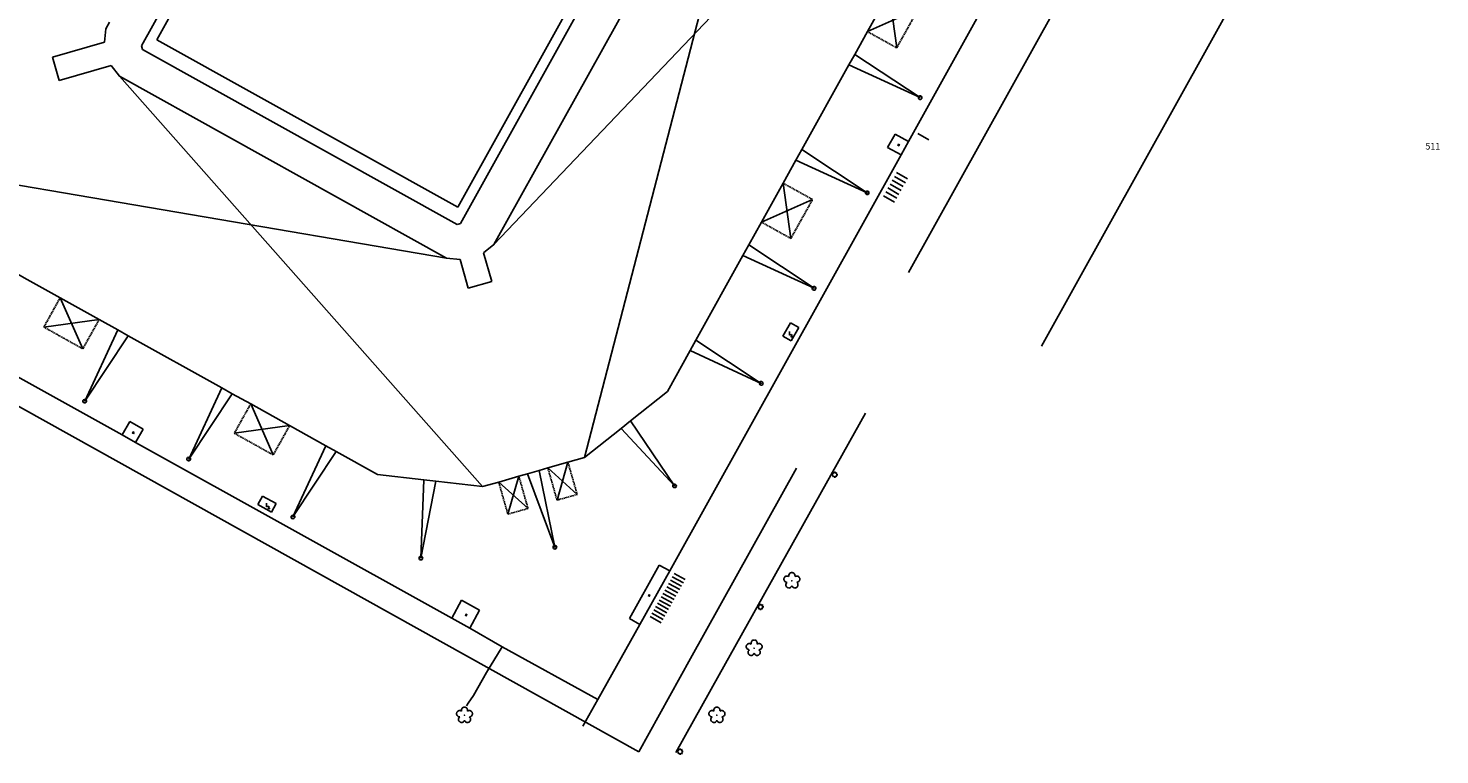
# Model space of a CAD drawing. Units: millimetres. Extents: x -1957 to -112, y 1155 to 2771.
# Drawn here: x -1552 to -1273, y 1463 to 1607 of the extents above; entities that cross this region are included whole.
import ezdxf
from ezdxf.enums import TextEntityAlignment as Align

# ---------------------------------------------------------------- set-up
doc = ezdxf.new("R2010")
doc.units = ezdxf.units.MM
doc.header["$LTSCALE"] = 0.15
doc.linetypes.add('GESTRICHELT_31_2', pattern=[4, 1.5, -0.5, 1.5, -0.5])
for name, color, linetype in [('ABSPERRUNG_GELAENDER_519', 174, 'Continuous'), ('BAUM_510', 7, 'Continuous'), ('BEGR_LINIE_N_OEFFENTL_GEBAEUDE', 5, 'Continuous'), ('BEGRLI_GRUENFLAECHE_510', 22, 'Continuous'), ('FLURSTUECK', 7, 'Continuous'), ('FUSSWEG_501', 14, 'Continuous'), ('LAMPE_BELEUCHTUNG_502', 7, 'Continuous'), ('Layer0', 7, 'Continuous'), ('MARK_FUER_WIRTSCHAFTSGEB', 5, 'Continuous'), ('OFFENE_BEGR_LINIE_GEB_011', 5, 'GESTRICHELT_31_2'), ('SPORTFLAECHE_519', 174, 'Continuous'), ('TOPOGR_BED_ZAUN', 6, 'Continuous'), ('TOR_519', 174, 'Continuous'), ('UEBERDACHUNG_OFFENE_HALLE', 5, 'Continuous'), ('UMFORMER', 5, 'Continuous'), ('ZAUN_519', 174, 'Continuous')]:
    doc.layers.add(name, color=color, linetype=linetype)
doc.styles.get("Standard").update_dxf_attribs({"font": 'arial.ttf', "width": 0.8, "height": 0.18})

# ---------------------------------------------------------------- blocks, each defined once
blk = doc.blocks.new('MARKER_F_WIRTSCH_INDUSTRIEGEB')
at = {"color": 7, "linetype": 'Continuous'}
for p, q in [((-0.8839, 0.8839), (0.8839, -0.8839)), ((0.8839, 0.8839), (-0.8839, -0.8839))]:
    blk.add_line(p, q, dxfattribs=at)
blk = doc.blocks.new('UMFORMER')
at = {"color": 7, "linetype": 'Continuous'}
for p, q in [((-1.5, 4), (-1.5, 1.5)), ((-1.5, 1.5), (0, 2)), ((0, 0), (-0.6, 1)), ((0, 2), (0, 0)), ((0.6, 1), (0, 0))]:
    blk.add_line(p, q, dxfattribs=at)
blk = doc.blocks.new('BAUM')
at = {"layer": 'Layer0'}
for points in [[(-19.1, -6.225), (-19.35, -6.225), (-22.45, -5.775), (-25.325, -4.55), (-27.75, -2.7), (-29.575, -0.45), (-30.725, 1.95), (-31.325, 4.275), (-31.475, 6.425), (-31.275, 8.325), (-30.875, 9.95), (-30.225, 11.525), (-29.275, 13.175), (-27.9, 14.825), (-26.05, 16.375), (-23.7, 17.625), (-20.925, 18.375), (-17.875, 18.45), (-14.8, 17.75), (-12.05, 16.3), (-11.825, 16.15)], [(-11.825, 16.15), (-11.9, 16.425), (-12.425, 19.5), (-12.15, 22.625), (-11.125, 25.5), (-9.55, 27.925), (-7.625, 29.775), (-5.6, 31.05), (-3.6, 31.85), (-1.725, 32.25), (-0.05, 32.35), (1.625, 32.25), (3.5, 31.85), (5.5, 31.05), (7.525, 29.775), (9.45, 27.925), (11.025, 25.5), (12.05, 22.625), (12.325, 19.5), (11.8, 16.425), (11.725, 16.15)], [(0.45, -0.05), (0.45, -0.05), (0.25, -0.45), (-0.35, -0.45), (-0.55, -0.05), (-0.35, 0.35), (0.25, 0.35), (0.45, -0.05), (0.45, -0.05)], [(11.725, 16.15), (11.95, 16.3), (14.7, 17.75), (17.775, 18.45), (20.825, 18.375), (23.6, 17.625), (25.95, 16.375), (27.8, 14.825), (29.175, 13.175), (30.15, 11.525), (30.775, 9.95), (31.175, 8.325), (31.375, 6.425), (31.225, 4.275), (30.65, 1.95), (29.475, -0.45), (27.65, -2.7), (25.225, -4.55), (22.35, -5.775), (19.25, -6.225), (19, -6.225)], [(-0.05, -20.075), (-0.125, -20.325), (-1.525, -23.125), (-3.6, -25.5), (-6.1, -27.225), (-8.8, -28.25), (-11.45, -28.625), (-13.85, -28.45), (-15.925, -27.925), (-17.675, -27.15), (-19.1, -26.275), (-20.375, -25.175), (-21.65, -23.775), (-22.8, -21.95), (-23.7, -19.7), (-24.175, -17.075), (-24.025, -14.2), (-23.15, -11.275), (-21.55, -8.6), (-19.325, -6.4), (-19.1, -6.225)], [(19, -6.225), (19.225, -6.4), (21.45, -8.6), (23.05, -11.275), (23.925, -14.2), (24.075, -17.075), (23.6, -19.7), (22.7, -21.95), (21.55, -23.775), (20.3, -25.175), (19, -26.275), (17.575, -27.15), (15.825, -27.925), (13.75, -28.45), (11.35, -28.625), (8.7, -28.25), (6, -27.225), (3.5, -25.5), (1.425, -23.125), (0.05, -20.325), (-0.05, -20.075)]]:
    blk.add_lwpolyline(points, dxfattribs=at)
blk = doc.blocks.new('LAMPE')
at = {"layer": 'Layer0'}
for points in [[(-6.075, 5.975), (-8.9, 8.8)], [(8.45, -0.05), (8.45, -0.05), (8.35, -1.45), (7.925, -3.05), (7.05, -4.725), (5.65, -6.375), (3.675, -7.7), (1.25, -8.45), (-1.35, -8.45), (-3.775, -7.7), (-5.75, -6.375), (-7.15, -4.725), (-8.025, -3.05), (-8.45, -1.45), (-8.55, -0.05), (-8.45, 1.35), (-8.025, 2.95), (-7.15, 4.625), (-5.75, 6.275), (-3.775, 7.6), (-1.35, 8.35), (1.25, 8.35), (3.675, 7.6), (5.65, 6.275), (7.05, 4.625), (7.925, 2.95), (8.35, 1.35), (8.45, -0.05), (8.45, -0.05)], [(-0.05, 8.45), (-0.05, 12.475)], [(5.975, 5.975), (8.8, 8.8)], [(-8.55, -0.05), (-12.575, -0.05)], [(-6.075, -6.075), (-8.9, -8.9)], [(-0.05, -8.55), (-0.05, -12.575)], [(5.975, -6.075), (8.8, -8.9)], [(8.45, -0.05), (12.475, -0.05)]]:
    blk.add_lwpolyline(points, dxfattribs=at)

msp = doc.modelspace()

# ---------------------------------------------------------------- linework, layer by layer
at = {"layer": 'ABSPERRUNG_GELAENDER_519'}
for points in [[(-1376.19, 1585.826), (-1374.034, 1584.571)], [(-1380.85, 1577.37), (-1378.67, 1576.113)], [(-1380.424, 1578.137), (-1378.246, 1576.881)], [(-1382.555, 1574.303), (-1380.365, 1573.046)], [(-1382.129, 1575.069), (-1379.941, 1573.813)], [(-1381.703, 1575.835), (-1379.517, 1574.58)], [(-1381.278, 1576.601), (-1379.093, 1575.347)], [(-1382.98, 1573.537), (-1380.789, 1572.279)], [(-1424.325, 1499.039), (-1422.123, 1497.803)], [(-1425.782, 1496.41), (-1423.581, 1495.191)], [(-1425.418, 1497.066), (-1423.215, 1495.846)], [(-1425.055, 1497.722), (-1422.849, 1496.501)], [(-1424.689, 1498.382), (-1422.486, 1497.152)], [(-1427.599, 1493.13), (-1425.409, 1491.916)], [(-1427.235, 1493.786), (-1425.043, 1492.571)], [(-1426.872, 1494.442), (-1424.677, 1493.226)], [(-1426.509, 1495.098), (-1424.311, 1493.881)], [(-1426.145, 1495.754), (-1423.946, 1494.536)], [(-1429.055, 1490.506), (-1426.871, 1489.296)], [(-1428.691, 1491.162), (-1426.505, 1489.951)], [(-1428.327, 1491.818), (-1426.14, 1490.606)], [(-1427.963, 1492.474), (-1425.775, 1491.261)]]:
    msp.add_lwpolyline(points, dxfattribs=at)
at = {"layer": 'BEGR_LINIE_N_OEFFENTL_GEBAEUDE'}
for points in [[(-1459.871, 1563.919), (-1405.983, 1660.8)], [(-1386.165, 1605.928), (-1381.889, 1613.619)], [(-1536.432, 1606.479), (-1535.71, 1607.785)], [(-1536.733, 1603.863), (-1536.432, 1606.479)], [(-1402.795, 1576.02), (-1400.272, 1580.558), (-1399.112, 1582.644), (-1389.825, 1599.347), (-1388.662, 1601.438), (-1386.165, 1605.928)], [(-1547.02, 1600.903), (-1536.733, 1603.863)], [(-1547.02, 1600.903), (-1545.682, 1596.301)], [(-1545.682, 1596.301), (-1535.421, 1599.257)], [(-1535.421, 1599.257), (-1533.763, 1597.142)], [(-1388.662, 1601.438), (-1375.759, 1592.897), (-1389.825, 1599.347)], [(-1533.763, 1597.142), (-1469.214, 1561.257)], [(-1382.171, 1583.052), (-1380.711, 1585.709)], [(-1380.711, 1585.709), (-1378.062, 1584.251)], [(-1399.112, 1582.644), (-1386.213, 1574.11), (-1400.272, 1580.558)], [(-1382.171, 1583.052), (-1379.516, 1581.604)], [(-1379.516, 1581.604), (-1378.062, 1584.251)], [(-1407.071, 1568.329), (-1402.795, 1576.02)], [(-1425.644, 1534.926), (-1421.166, 1542.979), (-1420.004, 1545.069), (-1410.727, 1561.753), (-1409.566, 1563.841), (-1407.071, 1568.329)], [(-1562.742, 1563.026), (-1554.638, 1558.512), (-1552.551, 1557.349), (-1545.48, 1553.411)], [(-1461.945, 1562.248), (-1459.871, 1563.919)], [(-1409.566, 1563.841), (-1396.693, 1555.293), (-1410.727, 1561.753)], [(-1469.214, 1561.257), (-1466.564, 1560.959)], [(-1466.564, 1560.959), (-1464.941, 1555.302)], [(-1461.945, 1562.248), (-1460.311, 1556.606)], [(-1464.941, 1555.302), (-1460.311, 1556.606)], [(-1545.48, 1553.411), (-1537.783, 1549.124)], [(-1537.783, 1549.124), (-1534.123, 1547.086), (-1532.038, 1545.925), (-1513.598, 1535.654), (-1511.504, 1534.488), (-1507.879, 1532.469)], [(-1534.123, 1547.086), (-1540.637, 1533.015), (-1532.038, 1545.925)], [(-1402.873, 1545.818), (-1401.359, 1548.494)], [(-1401.359, 1548.494), (-1399.704, 1547.561)], [(-1401.215, 1544.885), (-1399.704, 1547.561)], [(-1420.004, 1545.069), (-1407.131, 1536.527), (-1421.166, 1542.979)], [(-1402.873, 1545.818), (-1401.215, 1544.885)], [(-1513.598, 1535.654), (-1520.109, 1521.586), (-1511.504, 1534.488)], [(-1442.013, 1521.896), (-1434.784, 1527.651), (-1432.92, 1529.134), (-1425.644, 1534.926)], [(-1507.879, 1532.469), (-1500.2, 1528.192)], [(-1533.224, 1526.368), (-1531.731, 1529.016)], [(-1531.731, 1529.016), (-1529.083, 1527.522)], [(-1530.577, 1524.875), (-1529.083, 1527.522)], [(-1500.2, 1528.192), (-1493.068, 1524.22), (-1490.982, 1523.058), (-1482.868, 1518.538)], [(-1432.92, 1529.134), (-1424.225, 1516.283), (-1434.784, 1527.651)], [(-1533.224, 1526.368), (-1530.577, 1524.875)], [(-1493.068, 1524.22), (-1499.538, 1510.164), (-1490.982, 1523.058)], [(-1445.263, 1520.968), (-1442.013, 1521.896)], [(-1482.868, 1518.538), (-1473.726, 1517.492), (-1471.354, 1517.221), (-1462.102, 1516.162)], [(-1458.938, 1517.065), (-1454.957, 1518.201)], [(-1454.957, 1518.201), (-1453.228, 1518.695), (-1450.929, 1519.351), (-1449.235, 1519.835)], [(-1450.929, 1519.351), (-1447.852, 1504.206), (-1453.228, 1518.695)], [(-1449.235, 1519.835), (-1445.263, 1520.968)], [(-1471.354, 1517.221), (-1474.294, 1502.042), (-1473.726, 1517.492)], [(-1462.102, 1516.162), (-1458.938, 1517.065)], [(-1506.454, 1512.635), (-1505.536, 1514.298)], [(-1506.454, 1512.635), (-1503.767, 1511.137)], [(-1505.536, 1514.298), (-1502.846, 1512.809)], [(-1503.767, 1511.137), (-1502.846, 1512.809)], [(-1433.129, 1490.113), (-1427.243, 1500.68)], [(-1431.077, 1488.953), (-1425.183, 1499.533)], [(-1427.243, 1500.68), (-1425.183, 1499.533)], [(-1468.195, 1490.18), (-1466.249, 1493.721)], [(-1466.249, 1493.721), (-1462.702, 1491.787)], [(-1464.648, 1488.245), (-1462.702, 1491.787)], [(-1468.195, 1490.18), (-1464.648, 1488.245)], [(-1433.129, 1490.113), (-1431.077, 1488.953)]]:
    msp.add_lwpolyline(points, dxfattribs=at)
for points in [[(-1376.062, 1593.093, 0.43157), (-1375.934, 1592.582)], [(-1375.934, 1592.582, 2.30519), (-1376.062, 1593.093)], [(-1386.526, 1574.288, 2.43338), (-1386.038, 1574.425)], [(-1386.038, 1574.425, 0.40968), (-1386.526, 1574.288)], [(-1396.993, 1555.492, 0.4344), (-1396.868, 1554.978)], [(-1396.868, 1554.978, 2.28631), (-1396.993, 1555.492)], [(-1407.456, 1536.683, 2.31724), (-1406.956, 1536.842)], [(-1406.956, 1536.842, 0.42822), (-1407.456, 1536.683)], [(-1540.455, 1533.326, 2.45411), (-1540.322, 1532.84)], [(-1540.322, 1532.84, 0.40707), (-1540.455, 1533.326)], [(-1520.423, 1521.761, 2.08073), (-1519.87, 1521.854)], [(-1519.87, 1521.854, 0.48092), (-1520.423, 1521.761)], [(-1424.5, 1516.516, 0.30937), (-1424.546, 1516.119)], [(-1424.546, 1516.119, 3.30433), (-1424.5, 1516.516)], [(-1499.29, 1510.425, 3.47293), (-1499.195, 1510.054)], [(-1499.195, 1510.054, 0.28463), (-1499.29, 1510.425)], [(-1447.531, 1504.37, 2.28179), (-1447.715, 1503.873)], [(-1447.715, 1503.873, 0.43765), (-1447.531, 1504.37)], [(-1474.637, 1502.152, 2.28596), (-1474.157, 1502.375)], [(-1474.157, 1502.375, 0.43946), (-1474.637, 1502.152)]]:
    msp.add_lwpolyline(points, format="xyb", dxfattribs=at)
at = {"layer": 'BEGRLI_GRUENFLAECHE_510'}
for points in [[(-1529.414, 1603.093), (-1475.904, 1699.203)], [(-1466.457, 1568.07), (-1413.028, 1664.211)], [(-1529.414, 1603.093), (-1529.22, 1602.416)], [(-1529.22, 1602.416), (-1467.158, 1567.894)], [(-1467.158, 1567.894), (-1466.457, 1568.07)], [(-1423.981, 1463.696), (-1415.444, 1479.023), (-1386.523, 1530.655)], [(-1465.292, 1472.931), (-1464.976, 1473.41)]]:
    msp.add_lwpolyline(points, dxfattribs=at)
at = {"layer": 'FLURSTUECK'}
for points in [[(-1378.055, 1558.417), (-1305.391, 1689.063)], [(-1351.836, 1543.836), (-1279.173, 1674.481)], [(-1568.001, 1539.903), (-1431.275, 1463.859)], [(-1421.065, 1482.216), (-1400.165, 1519.794)], [(-1431.275, 1463.859), (-1421.065, 1482.216)]]:
    msp.add_lwpolyline(points, dxfattribs=at)
at = {"layer": 'FUSSWEG_501'}
for points in [[(-1461.343, 1479.476), (-1458.23, 1484.543)], [(-1458.23, 1484.543), (-1439.365, 1474.152)], [(-1464.976, 1473.41), (-1463.881, 1474.978), (-1461.343, 1479.476)], [(-1442.31, 1468.893), (-1439.365, 1474.152)]]:
    msp.add_lwpolyline(points, dxfattribs=at)
at = {"layer": 'OFFENE_BEGR_LINIE_GEB_011'}
for points in [[(-1386.165, 1605.928), (-1380.391, 1602.719), (-1376.106, 1610.398), (-1381.889, 1613.619)], [(-1407.071, 1568.329), (-1401.281, 1565.113), (-1396.992, 1572.797), (-1402.795, 1576.02)], [(-1545.48, 1553.411), (-1548.698, 1547.628), (-1541.004, 1543.338), (-1537.783, 1549.124)], [(-1507.879, 1532.469), (-1511.108, 1526.676), (-1503.429, 1522.401), (-1500.2, 1528.192)], [(-1458.938, 1517.065), (-1457.127, 1510.727), (-1453.147, 1511.847), (-1454.957, 1518.201)], [(-1449.235, 1519.835), (-1447.423, 1513.494), (-1443.447, 1514.603), (-1445.263, 1520.968)]]:
    msp.add_lwpolyline(points, dxfattribs=at)
at = {"layer": 'SPORTFLAECHE_519'}
for points in [[(-1526.431, 1604.329), (-1500.912, 1650.178)], [(-1467.012, 1571.26), (-1441.524, 1617.095)], [(-1526.431, 1604.329), (-1467.012, 1571.26)]]:
    msp.add_lwpolyline(points, dxfattribs=at)
at = {"layer": 'TOPOGR_BED_ZAUN'}
for points in [[(-1378.062, 1584.251), (-1334.736, 1662.319)], [(-1425.183, 1499.533), (-1379.516, 1581.604)], [(-1555.14, 1538.565), (-1533.224, 1526.368)], [(-1530.577, 1524.875), (-1468.195, 1490.18)], [(-1464.648, 1488.245), (-1458.23, 1484.543)], [(-1439.365, 1474.152), (-1431.077, 1488.953)], [(-1458.23, 1484.543), (-1439.365, 1474.152)]]:
    msp.add_lwpolyline(points, dxfattribs=at)
at = {"layer": 'TOR_519'}
for points in [[(-1461.343, 1479.476), (-1458.23, 1484.543)], [(-1442.31, 1468.893), (-1439.365, 1474.152)]]:
    msp.add_lwpolyline(points, dxfattribs=at)
at = {"layer": 'UEBERDACHUNG_OFFENE_HALLE'}
for points in [[(-1459.871, 1563.919), (-1360.874, 1667.839)], [(-1405.983, 1660.8), (-1442.013, 1521.896)], [(-1381.889, 1613.619), (-1380.391, 1602.719)], [(-1386.165, 1605.928), (-1376.106, 1610.398)], [(-1533.763, 1597.142), (-1462.102, 1516.162)], [(-1469.214, 1561.257), (-1575.754, 1579.39)], [(-1402.795, 1576.02), (-1401.281, 1565.113)], [(-1407.071, 1568.329), (-1396.992, 1572.797)], [(-1545.48, 1553.411), (-1541.004, 1543.338)], [(-1548.698, 1547.628), (-1537.783, 1549.124)], [(-1507.879, 1532.469), (-1503.429, 1522.401)], [(-1500.2, 1528.192), (-1511.108, 1526.676)], [(-1454.957, 1518.201), (-1457.127, 1510.727)], [(-1449.235, 1519.835), (-1443.447, 1514.603)], [(-1445.263, 1520.968), (-1447.423, 1513.494)], [(-1458.938, 1517.065), (-1453.147, 1511.847)]]:
    msp.add_lwpolyline(points, dxfattribs=at)
at = {"layer": 'ZAUN_519'}
for points in [[(-1464.976, 1473.41), (-1463.881, 1474.978), (-1461.343, 1479.476)], [(-1465.292, 1472.931), (-1464.976, 1473.41)]]:
    msp.add_lwpolyline(points, dxfattribs=at)

# ---------------------------------------------------------------- block references
at = {"layer": 'BAUM_510', "xscale": 0.05, "yscale": 0.05}
for p in [(-1401.07, 1497.583), (-1408.516, 1484.282), (-1465.675, 1471.052), (-1415.869, 1471.054)]:
    msp.add_blockref('BAUM', p, dxfattribs=at)
at = {"layer": 'LAMPE_BELEUCHTUNG_502', "xscale": 0.05, "yscale": 0.05}
for p in [(-1392.623, 1518.505), (-1407.26, 1492.433), (-1423.129, 1463.883)]:
    msp.add_blockref('LAMPE', p, dxfattribs=at)
at = {"layer": 'MARK_FUER_WIRTSCHAFTSGEB', "xscale": 0.2, "yscale": 0.2}
for p, rotation in [((-1380.001, 1583.545), 106.205185), ((-1531.056, 1526.783), 15.551724), ((-1429.238, 1494.678), 105.858742), ((-1465.344, 1490.824), 106.150139)]:
    msp.add_blockref('MARKER_F_WIRTSCH_INDUSTRIEGEB', p, dxfattribs=dict(at, rotation=rotation))
at = {"layer": 'UMFORMER', "xscale": 0.3, "yscale": 0.3}
for p in [(-1401.09, 1545.568), (-1504.278, 1511.689)]:
    msp.add_blockref('UMFORMER', p, dxfattribs=at)

# ---------------------------------------------------------------- texts
at = {"layer": 'FLURSTUECK'}
msp.add_text('511', height=1.3, dxfattribs=at).set_placement((-1276.051, 1582.253), align=Align.BOTTOM_LEFT)

doc.saveas('drawing.dxf')
